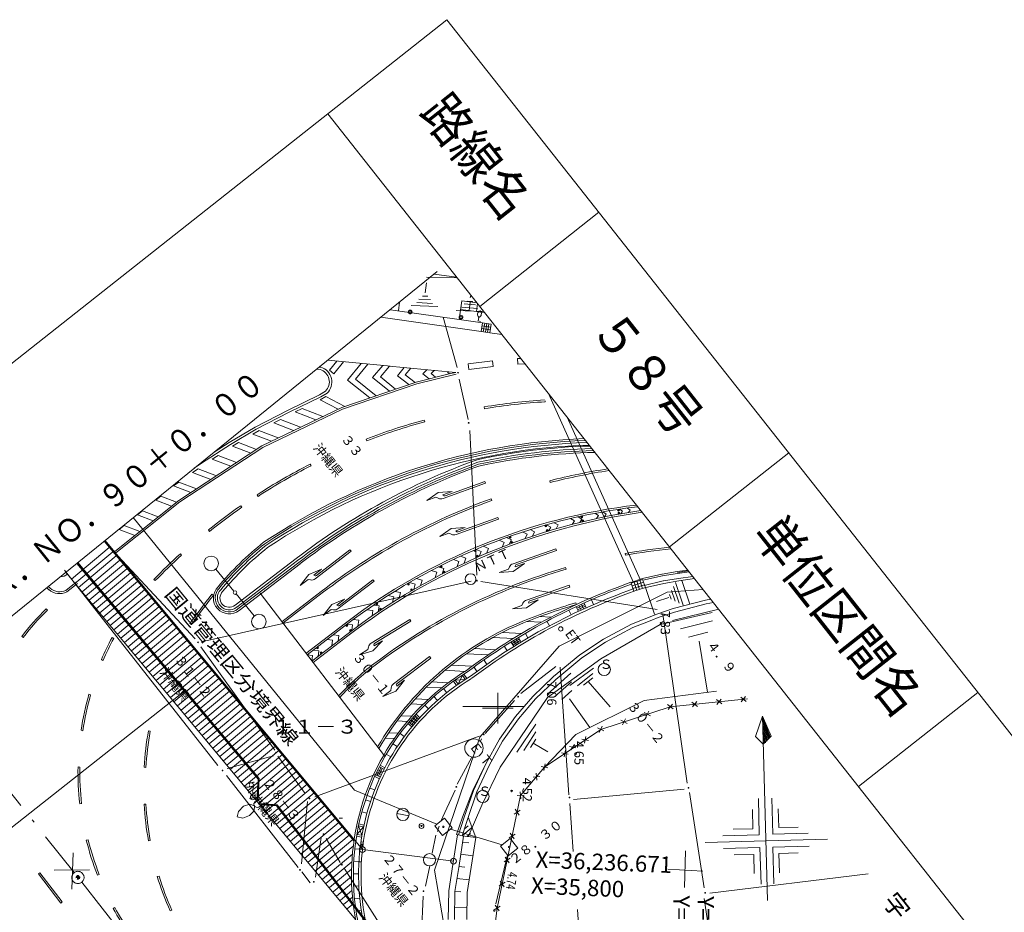
# Model space of a CAD drawing. Extents: x 25201 to 25491, y 36007 to 36306.
# Drawn here: x 25311 to 25391, y 36233 to 36306 of the extents above; entities that cross this region are included whole.
import ezdxf

# ---------------------------------------------------------------- set-up
doc = ezdxf.new("R2010")
doc.units = 0
doc.linetypes.add('long dashed dotted', pattern=[15.25, 12, -1.5, 0.25, -1.5])
for name, color, linetype, lineweight in [('\\M+587ED\\M+59698', 3, 'Continuous', 0), ('\\M+5A4BD\\M+5A4CE\\M+5CBFB', 136, 'Continuous', 0), ('\\M+5A5BF\\M+5A5A4\\M+5A5C8\\M+5A5EB', 6, 'Continuous', 0), ('道路平面図', 7, 'Continuous', 0)]:
    doc.layers.add(name, color=color, linetype=linetype, lineweight=lineweight)
doc.styles.add('\\M+5A3CD\\M+5A3D3 \\M+5A5B4\\M+5A5B7\\M+5A5C3\\M+5A5AF', font='MS Gothic.ttf')

msp = doc.modelspace()

# ---------------------------------------------------------------- linework, layer by layer
at = {"layer": '\\M+587ED\\M+59698', "linetype": 'Continuous', "lineweight": 13}
for p, q in [((25200.804, 36191.759), (25345.857, 36306.23)), ((25345.857, 36306.23), (25491.459, 36121.731)), ((25336.119, 36298.544), (25481.739, 36114.021)), ((25358.267, 36290.506), (25348.528, 36282.82)), ((25373.774, 36270.856), (25364.035, 36263.17)), ((25389.222, 36251.28), (25379.483, 36243.595))]:
    msp.add_line(p, q, dxfattribs=at)
at = {"layer": '\\M+5A4BD\\M+5A4CE\\M+5CBFB', "linetype": 'Continuous', "lineweight": 13}
msp.add_line((25258.883, 36199.696), (25324.438, 36251.43), dxfattribs=at)
at = {"layer": '道路平面図', "linetype": 'Continuous', "lineweight": 13}
for p, q in [((25303.81, 36252.267), (25345.058, 36285.654)), ((25344.81, 36285.454), (25346.64, 36285.214)), ((25344.075, 36283.924), (25344.192, 36284.733)), ((25346.601, 36285.161), (25344.181, 36285.202)), ((25344.288, 36283.654), (25343.844, 36283.662)), ((25347.742, 36283.514), (25347.812, 36283.728)), ((25341.982, 36283.165), (25341.885, 36282.446)), ((25345.122, 36282.799), (25342.931, 36282.901)), ((25344.684, 36283.051), (25343.381, 36283.137)), ((25344.501, 36283.384), (25343.569, 36283.405)), ((25346.853, 36281.742), (25347.059, 36283.268)), ((25348.308, 36283.099), (25347.059, 36283.268)), ((25348.188, 36282.949), (25347.261, 36283.014)), ((25347.975, 36283.219), (25347.511, 36283.252)), ((25347.757, 36283.173), (25347.664, 36282.48)), ((25348.346, 36283.051), (25348.258, 36282.399)), ((25341.208, 36282.538), (25341.614, 36282.481)), ((25341.614, 36282.481), (25346.852, 36281.74)), ((25348.789, 36282.389), (25346.598, 36282.491)), ((25348.932, 36282.308), (25346.965, 36282.574)), ((25348.351, 36282.641), (25347.073, 36282.747)), ((25340.464, 36281.937), (25341.417, 36281.802)), ((25341.417, 36281.802), (25348.649, 36280.778)), ((25345.531, 36281.927), (25346.694, 36277.83)), ((25346.852, 36281.74), (25348.747, 36281.471)), ((25348.411, 36281.627), (25348.461, 36281.916)), ((25348.411, 36281.627), (25348.597, 36281.594)), ((25348.649, 36280.778), (25348.761, 36281.469)), ((25349.426, 36281.125), (25348.724, 36281.239)), ((25348.761, 36281.469), (25349.463, 36281.355)), ((25348.824, 36280.75), (25348.937, 36281.441)), ((25349, 36280.721), (25349.112, 36281.412)), ((25349.175, 36280.693), (25349.288, 36281.383)), ((25349.463, 36281.355), (25349.351, 36280.664)), ((25349.351, 36280.664), (25348.649, 36280.778)), ((25349.388, 36280.894), (25348.686, 36281.009)), ((25349.351, 36280.664), (25350.346, 36280.517)), ((25336.115, 36278.416), (25340.988, 36277.95)), ((25336.868, 36278.333), (25336.261, 36277.603)), ((25337.41, 36278.282), (25336.607, 36277.315)), ((25338.854, 36278.145), (25337.733, 36276.802)), ((25339.397, 36278.093), (25338.374, 36276.868)), ((25349.586, 36278.362), (25347.585, 36278.113)), ((25347.585, 36278.113), (25347.641, 36277.666)), ((25349.586, 36278.362), (25349.641, 36277.915)), ((25351.884, 36278.569), (25351.622, 36278.556)), ((25351.622, 36278.556), (25351.644, 36278.106)), ((25352.226, 36278.135), (25351.644, 36278.106)), ((25335.216, 36277.689), (25335.499, 36277.658)), ((25335.436, 36277.866), (25335.539, 36277.855)), ((25336.261, 36277.603), (25336.607, 36277.315)), ((25339.775, 36277.01), (25340.609, 36277.979)), ((25340.418, 36277.067), (25341.159, 36277.926)), ((25340.988, 36277.95), (25341.435, 36277.9)), ((25341.435, 36277.9), (25346.58, 36277.413)), ((25342.349, 36277.814), (25341.803, 36277.158)), ((25342.892, 36277.762), (25342.448, 36277.229)), ((25342.448, 36277.229), (25343.252, 36276.606)), ((25343.342, 36276.637), (25346.134, 36277.325)), ((25343.384, 36276.493), (25346.611, 36277.288)), ((25343.891, 36277.312), (25344.218, 36277.637)), ((25344.388, 36276.895), (25343.891, 36277.312)), ((25344.558, 36277.34), (25344.8, 36277.581)), ((25344.929, 36277.028), (25344.558, 36277.34)), ((25345.921, 36277.475), (25345.901, 36277.453)), ((25345.901, 36277.453), (25346.072, 36277.31)), ((25346.134, 36277.325), (25346.58, 36277.413)), ((25349.641, 36277.915), (25347.641, 36277.666)), ((25337.263, 36274.571), (25343.342, 36276.637)), ((25337.32, 36274.431), (25343.384, 36276.493)), ((25339.559, 36275.351), (25337.733, 36276.802)), ((25340.066, 36275.523), (25338.374, 36276.868)), ((25341.147, 36275.891), (25339.775, 36277.01)), ((25341.65, 36276.062), (25340.418, 36277.067)), ((25341.803, 36277.158), (25342.735, 36276.437)), ((25346.849, 36276.877), (25347.574, 36273.588)), ((25335.446, 36275.607), (25332.876, 36274.355)), ((25335.936, 36275.888), (25335.446, 36275.607)), ((25336.057, 36275.727), (25335.539, 36275.43)), ((25361.085, 36260.271), (25354.151, 36275.696)), ((25335.539, 36275.43), (25332.963, 36274.175)), ((25335.971, 36275.447), (25335.497, 36275.187)), ((25335.497, 36275.187), (25336.96, 36274.425)), ((25335.966, 36275.45), (25337.51, 36274.646)), ((25353.87, 36275.104), (25353.885, 36275.027)), ((25332.871, 36274.352), (25330.182, 36272.957)), ((25332.963, 36274.175), (25330.279, 36272.782)), ((25330.728, 36271.424), (25337.263, 36274.571)), ((25330.802, 36271.293), (25337.32, 36274.431)), ((25334.02, 36274.468), (25333.467, 36274.198)), ((25335.148, 36273.552), (25333.467, 36274.198)), ((25335.704, 36273.82), (25334.02, 36274.468)), ((25348.89, 36274.612), (25348.918, 36274.464)), ((25332.244, 36273.576), (25331.71, 36273.299)), ((25333.329, 36272.677), (25331.71, 36273.299)), ((25333.886, 36272.945), (25332.244, 36273.576)), ((25343.991, 36273.538), (25344.053, 36273.399)), ((25361.657, 36260.462), (25355.679, 36273.759)), ((25330.182, 36272.957), (25328.069, 36271.696)), ((25330.279, 36272.782), (25328.174, 36271.526)), ((25330.501, 36272.672), (25330, 36272.382)), ((25331.511, 36271.801), (25330, 36272.382)), ((25332.068, 36272.069), (25330.491, 36272.675)), ((25347.734, 36272.679), (25348.3, 36260.864)), ((25328.069, 36271.696), (25326.83, 36270.901)), ((25328.839, 36271.689), (25328.347, 36271.396)), ((25330.285, 36271.133), (25328.839, 36271.689)), ((25339.242, 36271.973), (25339.309, 36271.838)), ((25323.953, 36266.976), (25330.728, 36271.424)), ((25324.041, 36266.855), (25330.802, 36271.293)), ((25328.174, 36271.526), (25325.797, 36270)), ((25329.822, 36270.829), (25328.347, 36271.396)), ((25325.797, 36270), (25325.218, 36269.596)), ((25327.157, 36270.635), (25326.688, 36270.334)), ((25328.188, 36269.757), (25326.688, 36270.334)), ((25328.652, 36270.061), (25327.157, 36270.635)), ((25325.522, 36269.564), (25325.076, 36269.253)), ((25326.555, 36268.684), (25325.076, 36269.253)), ((25327.018, 36268.989), (25325.522, 36269.564)), ((25334.676, 36269.929), (25334.751, 36269.799)), ((25323.95, 36268.467), (25323.525, 36268.149)), ((25325.385, 36267.916), (25323.95, 36268.467)), ((25345.537, 36267.125), (25349.006, 36268.376)), ((25345.71, 36267.346), (25348.956, 36268.517)), ((25349.006, 36268.376), (25348.956, 36268.517)), ((25354.286, 36268.431), (25354.249, 36268.576)), ((25324.921, 36267.612), (25323.525, 36268.149)), ((25344.201, 36266.961), (25345.134, 36267.617)), ((25344.201, 36266.961), (25345.134, 36267.617)), ((25345.134, 36267.617), (25346.271, 36267.708)), ((25345.134, 36267.617), (25346.271, 36267.708)), ((25345.518, 36267.437), (25346.271, 36267.708)), ((25318.726, 36262.796), (25323.953, 36266.976)), ((25318.82, 36262.679), (25324.041, 36266.855)), ((25322.484, 36267.319), (25322.076, 36266.994)), ((25323.359, 36266.501), (25322.076, 36266.994)), ((25323.766, 36266.827), (25322.484, 36267.319)), ((25330.344, 36267.429), (25330.425, 36267.303)), ((25344.201, 36266.961), (25344.954, 36267.233)), ((25344.954, 36267.233), (25345.146, 36267.143)), ((25349.515, 36266.967), (25349.464, 36267.108)), ((25320.98, 36266.121), (25320.572, 36265.795)), ((25322.265, 36265.626), (25320.98, 36266.121)), ((25329.012, 36266.535), (25329.1, 36266.414)), ((25358.846, 36265.858), (25358.58, 36266.034)), ((25360.196, 36266.085), (25359.957, 36266.258)), ((25360.196, 36266.085), (25360.045, 36265.875)), ((25360.825, 36266.186), (25360.6, 36266.348)), ((25360.825, 36266.186), (25360.679, 36265.984)), ((25338.31, 36243.307), (25320.219, 36265.575)), ((25321.858, 36265.301), (25320.572, 36265.795)), ((25346.597, 36264.187), (25350.066, 36265.438)), ((25346.77, 36264.409), (25350.015, 36265.579)), ((25350.066, 36265.438), (25350.015, 36265.579)), ((25354.939, 36264.966), (25354.599, 36265.154)), ((25356.266, 36265.3), (25355.948, 36265.492)), ((25356.266, 36265.3), (25356.091, 36265.012)), ((25356.884, 36265.451), (25356.579, 36265.636)), ((25356.884, 36265.451), (25356.713, 36265.169)), ((25358.223, 36265.732), (25357.943, 36265.917)), ((25358.223, 36265.732), (25358.057, 36265.482)), ((25358.846, 36265.858), (25358.685, 36265.615)), ((25319.476, 36264.922), (25319.067, 36264.597)), ((25320.358, 36264.101), (25319.067, 36264.597)), ((25320.765, 36264.426), (25319.476, 36264.922)), ((25326.367, 36264.56), (25326.457, 36264.441)), ((25345.261, 36264.024), (25346.194, 36264.679)), ((25345.261, 36264.024), (25346.194, 36264.679)), ((25346.194, 36264.679), (25347.33, 36264.771)), ((25346.194, 36264.679), (25347.33, 36264.771)), ((25346.578, 36264.499), (25347.33, 36264.771)), ((25352.413, 36264.203), (25352.03, 36264.395)), ((25353.016, 36264.404), (25352.644, 36264.59)), ((25353.016, 36264.404), (25352.841, 36264.053)), ((25354.328, 36264.79), (25353.976, 36264.984)), ((25354.328, 36264.79), (25354.15, 36264.467)), ((25354.939, 36264.966), (25354.764, 36264.648)), ((25317.857, 36263.637), (25318.723, 36262.619)), ((25317.857, 36263.637), (25318.723, 36262.619)), ((25325.283, 36255.677), (25317.862, 36263.642)), ((25338.948, 36238.46), (25317.934, 36263.7)), ((25345.261, 36264.024), (25346.013, 36264.295)), ((25346.013, 36264.295), (25346.205, 36264.205)), ((25350.522, 36263.54), (25350.113, 36263.724)), ((25350.523, 36263.54), (25350.35, 36263.157)), ((25351.118, 36263.765), (25350.717, 36263.946)), ((25351.118, 36263.765), (25350.946, 36263.385)), ((25352.413, 36264.203), (25352.235, 36263.849)), ((25318.266, 36263.123), (25315.181, 36260.543)), ((25318.555, 36262.778), (25315.47, 36260.198)), ((25335.096, 36260.574), (25338.024, 36262.815)), ((25335.194, 36260.838), (25337.933, 36262.935)), ((25338.024, 36262.815), (25337.933, 36262.935)), ((25348.661, 36262.802), (25348.23, 36262.976)), ((25348.661, 36262.802), (25348.497, 36262.395)), ((25349.247, 36263.051), (25348.824, 36263.222)), ((25349.247, 36263.051), (25349.083, 36262.646)), ((25351.255, 36261.805), (25354.74, 36263.012)), ((25351.529, 36261.741), (25354.789, 36262.871)), ((25354.74, 36263.012), (25354.789, 36262.871)), ((25318.843, 36262.433), (25315.759, 36259.853)), ((25319.132, 36262.088), (25316.047, 36259.507)), ((25338.258, 36239.177), (25318.723, 36262.619)), ((25324.08, 36262.611), (25324.179, 36262.498)), ((25333.525, 36262.218), (25328.551, 36258.411)), ((25333.653, 36262.051), (25328.679, 36258.244)), ((25346.831, 36261.99), (25346.383, 36262.151)), ((25346.831, 36261.991), (25346.679, 36261.564)), ((25347.406, 36262.263), (25346.964, 36262.421)), ((25347.406, 36262.263), (25347.254, 36261.836)), ((25360.441, 36262.492), (25360.414, 36262.639)), ((25327.132, 36245.313), (25314.617, 36261.273)), ((25314.871, 36260.941), (25314.738, 36261.113)), ((25330.437, 36244.21), (25315.629, 36261.833)), ((25330.48, 36244.238), (25315.669, 36261.866)), ((25330.513, 36244.258), (25315.705, 36261.895)), ((25319.421, 36261.743), (25316.336, 36259.162)), ((25319.71, 36261.397), (25316.625, 36258.817)), ((25328.446, 36259.566), (25326.973, 36261.358)), ((25333.759, 36261.912), (25328.785, 36258.105)), ((25333.85, 36261.793), (25328.876, 36257.986)), ((25334.563, 36260.921), (25335.619, 36261.352)), ((25334.563, 36260.921), (25335.619, 36261.352)), ((25334.983, 36260.866), (25335.619, 36261.352)), ((25345.035, 36261.106), (25344.575, 36261.25)), ((25345.599, 36261.401), (25345.143, 36261.544)), ((25345.599, 36261.401), (25345.46, 36260.958)), ((25350.113, 36261.092), (25350.869, 36261.354)), ((25350.113, 36261.092), (25351.251, 36261.169)), ((25350.113, 36261.092), (25351.251, 36261.169)), ((25350.869, 36261.354), (25350.962, 36261.545)), ((25351.251, 36261.169), (25352.192, 36261.812)), ((25351.251, 36261.169), (25352.192, 36261.812)), ((25351.436, 36261.55), (25352.192, 36261.812)), ((25355.542, 36261.49), (25355.584, 36261.346)), ((25363.42, 36260.958), (25364.666, 36261.158)), ((25364.667, 36261.158), (25365.522, 36261.287)), ((25364.678, 36261.084), (25365.576, 36261.219)), ((25364.689, 36261.01), (25365.629, 36261.151)), ((25315.58, 36260.067), (25314.732, 36261.108)), ((25319.998, 36261.052), (25316.914, 36258.472)), ((25320.287, 36260.707), (25317.202, 36258.127)), ((25320.576, 36260.362), (25317.491, 36257.782)), ((25321.917, 36260.524), (25322.025, 36260.42)), ((25325.808, 36255.415), (25347.843, 36260.384)), ((25333.871, 36260.015), (25334.563, 36260.921)), ((25333.871, 36260.015), (25334.563, 36260.921)), ((25333.871, 36260.015), (25334.507, 36260.501)), ((25334.507, 36260.501), (25334.717, 36260.473)), ((25336.972, 36258.135), (25339.9, 36260.376)), ((25337.069, 36258.399), (25339.809, 36260.495)), ((25339.9, 36260.376), (25339.809, 36260.495)), ((25343.349, 36260.585), (25343.816, 36260.455)), ((25343.69, 36260.005), (25343.816, 36260.455)), ((25345.035, 36261.106), (25344.897, 36260.664)), ((25348.618, 36260.359), (25363.011, 36258.062)), ((25361.816, 36260.594), (25360.878, 36260.281)), ((25361.84, 36260.523), (25360.902, 36260.21)), ((25361.371, 36260.367), (25361.592, 36259.703)), ((25361.605, 36260.445), (25361.827, 36259.781)), ((25361.823, 36260.596), (25363.416, 36260.957)), ((25362.061, 36259.86), (25361.84, 36260.523)), ((25361.856, 36260.45), (25363.449, 36260.81)), ((25361.95, 36260.035), (25363.521, 36260.391)), ((25363.444, 36260.81), (25364.69, 36261.01)), ((25363.534, 36260.393), (25364.754, 36260.59)), ((25363.565, 36260.196), (25364.786, 36260.392)), ((25364.756, 36260.59), (25365.932, 36260.767)), ((25364.786, 36260.392), (25366.075, 36260.586)), ((25365.692, 36258.494), (25365.035, 36260.433)), ((25313.157, 36259.833), (25313.345, 36259.682)), ((25313.276, 36259.93), (25313.439, 36259.799)), ((25315.572, 36260.305), (25314.727, 36259.627)), ((25315.666, 36260.188), (25314.802, 36259.496)), ((25325.537, 36248.163), (25315.58, 36260.067)), ((25320.864, 36260.017), (25317.78, 36257.436)), ((25321.153, 36259.672), (25318.068, 36257.091)), ((25335.582, 36259.53), (25332.361, 36257.064)), ((25342.054, 36259.44), (25341.587, 36259.546)), ((25342.799, 36260.271), (25343.262, 36260.143)), ((25343.135, 36259.687), (25343.262, 36260.143)), ((25352.354, 36258.832), (25355.838, 36260.039)), ((25352.628, 36258.768), (25355.888, 36259.897)), ((25355.838, 36260.039), (25355.888, 36259.897)), ((25360.902, 36260.21), (25361.123, 36259.547)), ((25361.913, 36260.302), (25360.976, 36259.989)), ((25361.987, 36260.081), (25361.049, 36259.768)), ((25361.123, 36259.547), (25362.061, 36259.86)), ((25361.136, 36260.288), (25361.358, 36259.625)), ((25361.994, 36259.84), (25363.565, 36260.196)), ((25362.803, 36257.674), (25362.061, 36259.86)), ((25363.828, 36259.477), (25366.775, 36259.699)), ((25364.49, 36258.743), (25364.195, 36259.612)), ((25364.816, 36258.578), (25364.354, 36259.94)), ((25365.142, 36258.413), (25364.513, 36260.269)), ((25321.442, 36259.326), (25318.357, 36256.746)), ((25321.731, 36258.981), (25318.646, 36256.401)), ((25326.654, 36259.309), (25326.773, 36259.218)), ((25328.636, 36259.334), (25330.109, 36257.542)), ((25330.583, 36259.387), (25340.74, 36246.116)), ((25335.674, 36259.411), (25332.452, 36256.945)), ((25336.439, 36258.482), (25337.494, 36258.913)), ((25336.439, 36258.482), (25337.494, 36258.913)), ((25336.859, 36258.426), (25337.494, 36258.913)), ((25341.516, 36259.1), (25341.047, 36259.206)), ((25341.516, 36259.1), (25341.412, 36258.642)), ((25342.054, 36259.44), (25341.949, 36258.977)), ((25352.35, 36258.195), (25353.291, 36258.839)), ((25352.35, 36258.195), (25353.291, 36258.839)), ((25352.535, 36258.577), (25353.291, 36258.839)), ((25355.01, 36255.06), (25363.828, 36259.477)), ((25357.817, 36258.462), (25357.657, 36258.852)), ((25362.976, 36258.712), (25363.966, 36259.051)), ((25364.164, 36258.907), (25364.036, 36259.283)), ((25364.344, 36258.139), (25366.97, 36258.827)), ((25366.97, 36258.827), (25367.409, 36258.895)), ((25313.126, 36258.109), (25313.232, 36258.003)), ((25322.019, 36258.636), (25318.935, 36256.056)), ((25322.308, 36258.291), (25319.223, 36255.711)), ((25322.597, 36257.946), (25319.512, 36255.365)), ((25335.747, 36257.576), (25336.439, 36258.482)), ((25335.747, 36257.576), (25336.439, 36258.482)), ((25335.747, 36257.576), (25336.383, 36258.062)), ((25336.383, 36258.062), (25336.593, 36258.034)), ((25339.807, 36257.983), (25339.314, 36258.049)), ((25339.807, 36257.983), (25339.748, 36257.542)), ((25340.312, 36258.37), (25339.866, 36258.429)), ((25340.312, 36258.37), (25340.247, 36257.881)), ((25351.212, 36258.119), (25351.968, 36258.38)), ((25351.212, 36258.119), (25352.35, 36258.195)), ((25351.212, 36258.119), (25352.35, 36258.195)), ((25351.968, 36258.38), (25352.061, 36258.571)), ((25356.002, 36257.621), (25355.822, 36258.01)), ((25356.423, 36258.466), (25356.381, 36258.61)), ((25356.587, 36257.906), (25356.412, 36258.283)), ((25357.109, 36258.47), (25356.466, 36258.164)), ((25357.168, 36258.346), (25356.525, 36258.04)), ((25356.815, 36258.012), (25356.636, 36258.397)), ((25357.015, 36258.105), (25356.855, 36258.496)), ((25357.222, 36258.2), (25357.063, 36258.588)), ((25362.999, 36257.683), (25364.344, 36258.139)), ((25364.271, 36257.16), (25368.05, 36258.083)), ((25364.43, 36257.852), (25367.032, 36258.533)), ((25367.032, 36258.533), (25367.623, 36258.625)), ((25322.885, 36257.601), (25319.801, 36255.02)), ((25323.174, 36257.255), (25320.09, 36254.675)), ((25338.643, 36257.183), (25338.196, 36257.243)), ((25338.643, 36257.183), (25338.58, 36256.712)), ((25339.669, 36255.309), (25342.814, 36257.234)), ((25339.95, 36255.305), (25342.892, 36257.106)), ((25342.814, 36257.234), (25342.892, 36257.106)), ((25353.566, 36257.026), (25352.407, 36257.089)), ((25354.332, 36257.435), (25353.439, 36257.484)), ((25354.217, 36256.72), (25354.025, 36257.1)), ((25362.999, 36257.683), (25360.92, 36256.863)), ((25361.974, 36256.956), (25362.582, 36257.196)), ((25362.582, 36257.196), (25363.103, 36257.401)), ((25363.103, 36257.401), (25364.43, 36257.852)), ((25363.477, 36257.674), (25365.479, 36243.888)), ((25364.928, 36256.488), (25367.555, 36257.13)), ((25323.463, 36256.91), (25320.378, 36254.33)), ((25323.752, 36256.565), (25320.667, 36253.985)), ((25324.857, 36256.916), (25324.978, 36256.827)), ((25337.558, 36256.949), (25334.336, 36254.483)), ((25337.649, 36256.83), (25334.427, 36254.364)), ((25338.137, 36256.797), (25337.684, 36256.857)), ((25338.137, 36256.797), (25338.077, 36256.34)), ((25360.92, 36256.863), (25358.647, 36255.645)), ((25358.801, 36255.387), (25361.046, 36256.59)), ((25361.046, 36256.59), (25361.974, 36256.956)), ((25311.135, 36255.862), (25311.251, 36255.766)), ((25318.501, 36255.767), (25318.633, 36255.696)), ((25324.04, 36256.22), (25320.956, 36253.64)), ((25324.329, 36255.875), (25321.244, 36253.294)), ((25324.618, 36255.53), (25321.533, 36252.949)), ((25337.664, 36256.027), (25334.82, 36253.851)), ((25337.755, 36255.908), (25334.912, 36253.732)), ((25336.509, 36255.55), (25336.056, 36255.61)), ((25336.509, 36255.55), (25336.449, 36255.097)), ((25337.014, 36255.937), (25336.561, 36255.997)), ((25337.014, 36255.937), (25336.954, 36255.484)), ((25339.801, 36254.687), (25340.583, 36255.517)), ((25339.801, 36254.687), (25340.583, 36255.517)), ((25339.9, 36255.099), (25340.583, 36255.517)), ((25351.277, 36255.699), (25349.631, 36255.789)), ((25351.961, 36256.112), (25350.41, 36256.197)), ((25351.77, 36255.656), (25351.168, 36255.279)), ((25351.847, 36255.533), (25351.246, 36255.155)), ((25351.296, 36255.531), (25351.523, 36255.171)), ((25351.708, 36255.285), (25351.493, 36255.656)), ((25351.915, 36255.407), (25351.701, 36255.777)), ((25352.47, 36255.746), (25352.258, 36256.113)), ((25358.647, 36255.645), (25356.703, 36254.357)), ((25365.586, 36255.816), (25367.162, 36256.201)), ((25324.907, 36255.184), (25321.822, 36252.604)), ((25325.195, 36254.839), (25322.111, 36252.259)), ((25331.796, 36246.566), (25325.737, 36255.001)), ((25335.386, 36254.691), (25334.933, 36254.751)), ((25335.386, 36254.691), (25335.326, 36254.238)), ((25338.706, 36254.368), (25339.388, 36254.786)), ((25338.706, 36254.368), (25339.801, 36254.687)), ((25338.706, 36254.368), (25339.801, 36254.687)), ((25339.388, 36254.786), (25339.438, 36254.992)), ((25349.834, 36254.777), (25348.092, 36254.872)), ((25348.528, 36247.628), (25355.01, 36255.06)), ((25350.541, 36255.053), (25350.769, 36254.693)), ((25351.09, 36255.401), (25351.318, 36255.041)), ((25356.881, 36254.116), (25358.801, 36255.387)), ((25366.462, 36255.475), (25367.149, 36251.302)), ((25317.625, 36253.968), (25317.758, 36253.9)), ((25325.484, 36254.494), (25322.399, 36251.914)), ((25325.773, 36254.149), (25322.688, 36251.569)), ((25334.881, 36254.304), (25334.427, 36254.364)), ((25334.881, 36254.304), (25334.82, 36253.851)), ((25341.495, 36252), (25344.441, 36254.219)), ((25341.776, 36252.023), (25344.531, 36254.099)), ((25344.441, 36254.219), (25344.531, 36254.099)), ((25349.216, 36254.36), (25347.47, 36254.455)), ((25348.88, 36253.938), (25349.106, 36253.581)), ((25356.703, 36254.357), (25354.548, 36252.579)), ((25354.748, 36252.354), (25356.881, 36254.116)), ((25326.061, 36253.804), (25322.977, 36251.223)), ((25326.35, 36253.459), (25323.266, 36250.878)), ((25326.639, 36253.113), (25323.554, 36250.533)), ((25347.32, 36253.011), (25345.69, 36253.1)), ((25347.905, 36253.43), (25346.209, 36253.523)), ((25348.064, 36253.358), (25348.292, 36252.997)), ((25354.741, 36253.408), (25351.901, 36251.206)), ((25355.799, 36242.937), (25355.092, 36253.366)), ((25357.812, 36253.283), (25355.881, 36251.858)), ((25326.928, 36252.768), (25323.843, 36250.188)), ((25327.216, 36252.423), (25324.132, 36249.843)), ((25341.687, 36251.393), (25342.385, 36252.295)), ((25341.687, 36251.393), (25342.385, 36252.295)), ((25341.746, 36251.813), (25342.385, 36252.295)), ((25346.515, 36252.303), (25347.343, 36252.346)), ((25346.515, 36252.303), (25346.761, 36251.956)), ((25347.116, 36252.705), (25346.761, 36251.956)), ((25347.116, 36252.705), (25347.343, 36252.346)), ((25347.242, 36252.785), (25347.47, 36252.426)), ((25354.548, 36252.579), (25352.866, 36250.97)), ((25353.084, 36250.764), (25354.748, 36252.354)), ((25354.029, 36251.129), (25355.976, 36252.861)), ((25357.782, 36252.838), (25356.505, 36251.828)), ((25357.782, 36252.481), (25357.01, 36251.887)), ((25327.505, 36252.078), (25324.42, 36249.498)), ((25327.794, 36251.733), (25324.709, 36249.152)), ((25341.267, 36251.452), (25341.296, 36251.662)), ((25345.411, 36251.664), (25344.184, 36251.731)), ((25345.956, 36252.084), (25344.627, 36252.157)), ((25345.571, 36251.607), (25345.841, 36251.266)), ((25346.393, 36252.216), (25346.639, 36251.869)), ((25354.63, 36250.921), (25356.021, 36252.158)), ((25357.396, 36252.184), (25359.178, 36250.105)), ((25316.609, 36251.14), (25316.749, 36251.085)), ((25328.083, 36251.388), (25324.998, 36248.807)), ((25328.371, 36251.042), (25325.287, 36248.462)), ((25328.66, 36250.697), (25325.575, 36248.117)), ((25340.628, 36250.971), (25341.267, 36251.452)), ((25340.628, 36250.971), (25341.687, 36251.393)), ((25340.628, 36250.971), (25341.687, 36251.393)), ((25344.317, 36250.722), (25343.273, 36250.779)), ((25344.79, 36250.947), (25345.071, 36250.628)), ((25350, 36248.75), (25350, 36251.25)), ((25352.866, 36250.97), (25351.456, 36249.311)), ((25351.694, 36249.127), (25353.084, 36250.764)), ((25355.231, 36250.713), (25356.066, 36251.455)), ((25355.864, 36250.78), (25357.529, 36248.432)), ((25361.954, 36250.631), (25367.864, 36251.394)), ((25364.099, 36250.123), (25370.402, 36250.764)), ((25368.298, 36250.349), (25367.859, 36250.707)), ((25367.9, 36250.309), (25368.257, 36250.747)), ((25370.287, 36250.552), (25369.849, 36250.909)), ((25369.889, 36250.511), (25370.247, 36250.95)), ((25328.949, 36250.352), (25325.864, 36247.772)), ((25329.237, 36250.007), (25326.153, 36247.427)), ((25343.872, 36250.296), (25342.892, 36250.349)), ((25344.04, 36250.25), (25344.338, 36249.947)), ((25347.161, 36250.141), (25352.161, 36250.145)), ((25351.25, 36250), (25348.75, 36250)), ((25351.365, 36250.624), (25348.98, 36247.945)), ((25356.386, 36247.864), (25361.954, 36250.631)), ((25358.414, 36248.272), (25364.099, 36250.123)), ((25364.318, 36249.944), (25363.88, 36250.302)), ((25363.92, 36249.904), (25364.278, 36250.342)), ((25366.308, 36250.147), (25365.869, 36250.504)), ((25365.91, 36250.106), (25366.267, 36250.545)), ((25329.526, 36249.662), (25326.442, 36247.081)), ((25329.815, 36249.316), (25326.73, 36246.736)), ((25342.971, 36249.343), (25342.104, 36249.391)), ((25343.315, 36249.322), (25342.853, 36248.782)), ((25343.423, 36249.224), (25342.972, 36248.682)), ((25343.074, 36249.239), (25343.387, 36248.951)), ((25343.227, 36249.405), (25343.54, 36249.118)), ((25343.329, 36249.516), (25343.642, 36249.228)), ((25351.456, 36249.311), (25350.148, 36247.466)), ((25350.402, 36247.306), (25351.694, 36249.127)), ((25360.187, 36248.639), (25360.444, 36249.143)), ((25362.469, 36249.382), (25361.965, 36249.639)), ((25362.089, 36249.258), (25362.345, 36249.762)), ((25371.64, 36249.347), (25371.044, 36247.682)), ((25371.64, 36249.347), (25372.337, 36247.707)), ((25372.048, 36234.302), (25371.64, 36249.347)), ((25372.244, 36247.674), (25371.663, 36249.166)), ((25330.104, 36248.971), (25327.019, 36246.391)), ((25330.392, 36248.626), (25327.308, 36246.046)), ((25330.681, 36248.281), (25327.596, 36245.701)), ((25342.601, 36248.913), (25341.774, 36248.958)), ((25342.657, 36248.745), (25342.984, 36248.474)), ((25342.752, 36248.861), (25343.08, 36248.59)), ((25342.904, 36249.044), (25343.232, 36248.774)), ((25353.119, 36248.694), (25351.574, 36246.407)), ((25353.83, 36245.183), (25358.414, 36248.272)), ((25358.666, 36248.143), (25358.161, 36248.4)), ((25358.285, 36248.019), (25358.542, 36248.524)), ((25360.567, 36248.763), (25360.063, 36249.019)), ((25372.234, 36247.586), (25371.643, 36248.991)), ((25372.185, 36247.547), (25371.647, 36248.835)), ((25372.116, 36247.533), (25371.665, 36248.61)), ((25372.057, 36247.407), (25371.683, 36248.385)), ((25315.97, 36248.199), (25316.117, 36248.166)), ((25321.473, 36248.156), (25321.619, 36248.121)), ((25325.537, 36248.163), (25338.398, 36232.73)), ((25330.97, 36247.936), (25327.885, 36245.356)), ((25331.259, 36247.591), (25328.174, 36245.01)), ((25348.486, 36247.714), (25335.065, 36242.777)), ((25341.54, 36247.519), (25340.805, 36247.559)), ((25341.849, 36247.953), (25341.091, 36247.994)), ((25342.024, 36247.941), (25342.368, 36247.686)), ((25344.839, 36236.788), (25348.528, 36247.628)), ((25348.684, 36247.513), (25348.595, 36247.323)), ((25350.148, 36247.466), (25349.037, 36245.472)), ((25353.119, 36248.07), (25352.139, 36246.555)), ((25353.119, 36247.476), (25352.673, 36246.793)), ((25353.83, 36245.183), (25356.386, 36247.864)), ((25357.425, 36247.364), (25356.869, 36247.472)), ((25357.093, 36247.141), (25357.201, 36247.696)), ((25371.044, 36247.682), (25371.703, 36247.048)), ((25372.008, 36247.368), (25371.662, 36248.21)), ((25371.978, 36247.305), (25371.666, 36248.054)), ((25371.875, 36247.183), (25371.683, 36247.629)), ((25371.904, 36247.247), (25371.684, 36247.829)), ((25372.337, 36247.707), (25371.684, 36247.072)), ((25371.806, 36247.169), (25371.706, 36247.448)), ((25331.547, 36247.245), (25328.463, 36244.665)), ((25331.836, 36246.9), (25328.751, 36244.32)), ((25341.439, 36247.102), (25341.793, 36246.867)), ((25349.305, 36245.336), (25350.402, 36247.306)), ((25352.896, 36247.135), (25354.099, 36246.436)), ((25356.389, 36246.764), (25355.875, 36246.872)), ((25356.281, 36247.034), (25355.983, 36246.601)), ((25371.757, 36247.13), (25371.685, 36247.272)), ((25331.676, 36246.113), (25327.906, 36245.089)), ((25332.125, 36246.555), (25329.04, 36243.975)), ((25332.413, 36246.21), (25329.329, 36243.63)), ((25332.702, 36245.865), (25329.617, 36243.285)), ((25334.272, 36243.026), (25332.052, 36246.091)), ((25340.897, 36246.235), (25341.263, 36246.019)), ((25346.688, 36243.788), (25347.884, 36246.005)), ((25355.766, 36246.246), (25355.211, 36246.355)), ((25355.434, 36246.023), (25355.542, 36246.578)), ((25315.72, 36245.209), (25315.869, 36245.181)), ((25321.113, 36245.177), (25321.262, 36245.147)), ((25332.991, 36245.52), (25329.906, 36242.939)), ((25333.28, 36245.174), (25330.195, 36242.594)), ((25340.448, 36245.142), (25340.145, 36244.5)), ((25340.575, 36245.082), (25340.272, 36244.44)), ((25340.333, 36245.207), (25340.708, 36245.011)), ((25340.403, 36245.34), (25340.777, 36245.145)), ((25347.962, 36243.28), (25349.037, 36245.472)), ((25349.037, 36245.472), (25348.019, 36243.272)), ((25348.298, 36243.16), (25349.305, 36245.336)), ((25351.869, 36242.882), (25353.83, 36245.183)), ((25354.107, 36245.129), (25353.552, 36245.237)), ((25353.775, 36244.905), (25353.884, 36245.461)), ((25333.695, 36236.997), (25327.839, 36244.518)), ((25330.48, 36244.238), (25330.383, 36242.46)), ((25330.513, 36244.258), (25330.429, 36242.459)), ((25333.568, 36244.829), (25330.484, 36242.249)), ((25333.857, 36244.484), (25330.772, 36241.904)), ((25339.95, 36244.423), (25340.335, 36244.247)), ((25340.012, 36244.559), (25340.398, 36244.384)), ((25340.107, 36244.769), (25340.493, 36244.594)), ((25340.212, 36244.973), (25340.587, 36244.778)), ((25353.448, 36244.427), (25352.884, 36244.382)), ((25353.188, 36244.122), (25353.143, 36244.686)), ((25330.437, 36244.21), (25330.337, 36242.461)), ((25334.146, 36244.139), (25331.061, 36241.559)), ((25334.435, 36243.794), (25331.35, 36241.214)), ((25334.723, 36243.449), (25331.639, 36240.868)), ((25339.557, 36243.478), (25339.949, 36243.324)), ((25335.012, 36243.103), (25331.927, 36240.523)), ((25335.301, 36242.758), (25332.216, 36240.178)), ((25345.036, 36240.534), (25338.31, 36243.307)), ((25346.519, 36243.296), (25345.355, 36240.785)), ((25347.127, 36241.097), (25347.962, 36243.28)), ((25348.019, 36243.272), (25347.241, 36241.01)), ((25347.525, 36240.914), (25348.298, 36243.16)), ((25349.955, 36233.684), (25351.869, 36242.882)), ((25352.151, 36242.905), (25351.587, 36242.86)), ((25351.891, 36242.6), (25351.846, 36243.164)), ((25365.241, 36243.382), (25356.177, 36242.558)), ((25365.654, 36243.11), (25366.852, 36235.337)), ((25371.293, 36242.624), (25371.366, 36239.656)), ((25372.386, 36242.651), (25372.465, 36239.727)), ((25315.862, 36242.195), (25316.012, 36242.206)), ((25321.112, 36242.17), (25321.263, 36242.158)), ((25329.24, 36241.99), (25328.823, 36241.573)), ((25329.752, 36242.164), (25329.24, 36241.99)), ((25330.129, 36242.025), (25329.752, 36242.164)), ((25330.129, 36242.025), (25330.096, 36241.625)), ((25331.937, 36242.023), (25330.639, 36242.107)), ((25331.966, 36242.072), (25330.65, 36242.16)), ((25331.995, 36242.121), (25330.651, 36242.206)), ((25331.937, 36242.023), (25351.477, 36216.616)), ((25331.966, 36242.072), (25351.534, 36216.622)), ((25331.995, 36242.121), (25351.591, 36216.628)), ((25335.589, 36242.413), (25332.505, 36239.833)), ((25335.878, 36242.068), (25332.793, 36239.488)), ((25334.462, 36242.38), (25333.975, 36237.298)), ((25339.204, 36242.518), (25339.608, 36242.384)), ((25355.892, 36242.214), (25356.17, 36238.296)), ((25328.715, 36241.124), (25328.823, 36241.573)), ((25328.715, 36241.124), (25329.167, 36241.033)), ((25329.722, 36241.235), (25329.167, 36241.033)), ((25330.096, 36241.625), (25329.722, 36241.235)), ((25336.167, 36241.723), (25333.082, 36239.142)), ((25336.456, 36241.378), (25333.371, 36238.797)), ((25336.744, 36241.032), (25333.66, 36238.452)), ((25337.046, 36241.017), (25337.323, 36241.018)), ((25338.907, 36241.54), (25339.316, 36241.427)), ((25341.757, 36241.409), (25342.757, 36241.203)), ((25345.649, 36241.018), (25344.864, 36240.398)), ((25346.269, 36240.233), (25345.649, 36241.018)), ((25347.127, 36241.097), (25346.64, 36239.696)), ((25347.241, 36241.01), (25346.798, 36239.661)), ((25348.202, 36239.432), (25347.591, 36241.106)), ((25351.821, 36241.672), (25351.348, 36241.361)), ((25351.74, 36241.28), (25351.43, 36241.753)), ((25370.809, 36241.724), (25370.847, 36240.162)), ((25372.908, 36241.788), (25372.951, 36240.27)), ((25337.014, 36240.671), (25333.948, 36238.107)), ((25337.302, 36240.325), (25334.237, 36237.762)), ((25339.043, 36240.309), (25338.494, 36239.691)), ((25338.628, 36240.401), (25339.043, 36240.309)), ((25338.628, 36240.401), (25338.911, 36239.622)), ((25338.66, 36240.547), (25339.076, 36240.456)), ((25344.864, 36240.398), (25345.484, 36239.613)), ((25345.078, 36239.941), (25345.213, 36240.368)), ((25345.484, 36239.613), (25346.269, 36240.233)), ((25347.083, 36239.568), (25347.525, 36240.914)), ((25347.083, 36239.568), (25347.897, 36240.269)), ((25347.264, 36240.12), (25347.592, 36240.402)), ((25372.951, 36240.27), (25374.533, 36240.284)), ((25337.59, 36239.98), (25334.526, 36237.417)), ((25337.878, 36239.634), (25334.815, 36237.071)), ((25335.585, 36239.445), (25335.115, 36236.207)), ((25338.467, 36239.543), (25338.886, 36239.474)), ((25338.492, 36239.691), (25338.911, 36239.622)), ((25344.952, 36239.631), (25344.645, 36238.154)), ((25350.355, 36238.839), (25346.146, 36240.136)), ((25346.72, 36239.662), (25346.345, 36237.245)), ((25346.64, 36239.696), (25346.798, 36239.661)), ((25346.72, 36239.662), (25346.722, 36239.677)), ((25346.798, 36239.661), (25347.083, 36239.568)), ((25347.209, 36239.552), (25346.839, 36237.166)), ((25347.083, 36239.568), (25348.202, 36239.432)), ((25347.486, 36239.519), (25347.787, 36239.778)), ((25348.202, 36239.432), (25347.827, 36237.01)), ((25351.414, 36239.713), (25350.941, 36239.403)), ((25351.332, 36239.322), (25351.022, 36239.795)), ((25368.398, 36239.583), (25371.366, 36239.656)), ((25369.241, 36240.129), (25370.847, 36240.162)), ((25375.364, 36239.786), (25372.465, 36239.727)), ((25316.394, 36239.236), (25316.542, 36239.264)), ((25321.472, 36239.179), (25321.622, 36239.196)), ((25338.166, 36239.288), (25335.103, 36236.726)), ((25338.195, 36238.725), (25335.392, 36236.381)), ((25335.999, 36239.373), (25337.123, 36237.394)), ((25339.01, 36238.912), (25338.811, 36238.93)), ((25338.827, 36239.088), (25339.025, 36239.065)), ((25338.837, 36238.891), (25338.987, 36238.876)), ((25338.855, 36238.839), (25338.962, 36238.829)), ((25338.87, 36238.788), (25338.939, 36238.781)), ((25338.895, 36238.766), (25338.87, 36238.574)), ((25347.132, 36239.058), (25347.629, 36238.998)), ((25351.017, 36239.362), (25350.232, 36238.742)), ((25350.232, 36238.742), (25350.851, 36237.957)), ((25351.636, 36238.577), (25351.017, 36239.362)), ((25366.955, 36239.041), (25376.932, 36239.312)), ((25371.423, 36238.626), (25368.455, 36238.553)), ((25371.515, 36235.633), (25371.423, 36238.626)), ((25375.44, 36238.731), (25372.472, 36238.658)), ((25372.472, 36238.658), (25372.565, 36235.666)), ((25315.322, 36238.183), (25315.22, 36235.236)), ((25338.132, 36238.086), (25335.681, 36236.036)), ((25338.328, 36238.53), (25338.748, 36238.483)), ((25338.748, 36238.483), (25338.948, 36238.46)), ((25338.948, 36238.46), (25346.387, 36237.511)), ((25346.979, 36238.069), (25347.972, 36237.949)), ((25349.854, 36234.025), (25350.793, 36238.031)), ((25350.925, 36237.364), (25350.615, 36237.837)), ((25350.851, 36237.957), (25351.636, 36238.577)), ((25365.34, 36238.364), (25365.251, 36235.348)), ((25369.305, 36238.03), (25370.911, 36238.063)), ((25370.911, 36238.063), (25370.95, 36236.501)), ((25372.967, 36238.132), (25374.553, 36238.19)), ((25372.967, 36238.132), (25373.024, 36236.546)), ((25338.087, 36237.462), (25335.969, 36235.691)), ((25338.24, 36237.511), (25338.664, 36237.486)), ((25338.862, 36237.444), (25338.662, 36237.455)), ((25344.104, 36235.459), (25344.457, 36237.131)), ((25346.345, 36237.245), (25345.994, 36235.084)), ((25346.839, 36237.166), (25346.494, 36235.041)), ((25346.825, 36237.081), (25347.322, 36237.02)), ((25347.827, 36237.01), (25347.493, 36234.954)), ((25351.006, 36237.755), (25350.533, 36237.445)), ((25312.489, 36236.464), (25312.608, 36236.556)), ((25314.317, 36234.085), (25312.489, 36236.464)), ((25314.436, 36234.177), (25312.608, 36236.556)), ((25316.65, 36236.803), (25313.775, 36236.763)), ((25317.308, 36236.372), (25317.451, 36236.416)), ((25322.188, 36236.257), (25322.333, 36236.293)), ((25334.682, 36235.746), (25334.01, 36236.649)), ((25338.062, 36236.855), (25336.258, 36235.346)), ((25338.057, 36236.263), (25336.547, 36235)), ((25342.109, 36229.664), (25337.447, 36236.933)), ((25338.207, 36236.488), (25338.636, 36236.486)), ((25344.839, 36236.788), (25346.926, 36224.792)), ((25366.768, 36236.704), (25363.895, 36236.865)), ((25367.313, 36234.905), (25380.247, 36236.473)), ((25338.068, 36235.686), (25336.836, 36234.655)), ((25338.229, 36235.466), (25338.65, 36235.485)), ((25346.665, 36236.093), (25347.658, 36235.973)), ((25350.599, 36235.797), (25350.126, 36235.487)), ((25350.517, 36235.406), (25350.207, 36235.879)), ((25338.096, 36235.123), (25337.124, 36234.31)), ((25338.139, 36234.572), (25337.413, 36233.965)), ((25343.899, 36234.66), (25343.737, 36230.83)), ((25345.994, 36235.084), (25345.965, 36232.758)), ((25346.494, 36235.041), (25346.465, 36232.752)), ((25346.494, 36235.041), (25346.993, 36234.997)), ((25347.493, 36234.954), (25347.465, 36232.739)), ((25314.436, 36234.177), (25314.317, 36234.085)), ((25338.197, 36234.034), (25337.702, 36233.62)), ((25338.302, 36234.446), (25338.725, 36234.488)), ((25350.191, 36233.839), (25349.718, 36233.529)), ((25350.11, 36233.448), (25349.8, 36233.921)), ((25366.861, 36234.469), (25371.25, 36206.005)), ((25318.589, 36233.645), (25318.721, 36233.716)), ((25323.247, 36233.444), (25323.388, 36233.495)), ((25338.431, 36233.431), (25338.852, 36233.496)), ((25346.477, 36233.752), (25347.477, 36233.739)), ((25349.433, 36229.745), (25349.955, 36233.684)), ((25356.505, 36233.568), (25357.998, 36212.506))]:
    msp.add_line(p, q, dxfattribs=at)
at = {"layer": '道路平面図', "linetype": 'long dashed dotted', "lineweight": 13}
for p, q in [((25367.511, 36257.818), (25363.281, 36256.839)), ((25363.281, 36256.839), (25358.411, 36254.032)), ((25358.411, 36254.032), (25354.069, 36250.865)), ((25303.581, 36251.449), (25315.398, 36236.571)), ((25354.069, 36250.865), (25352.341, 36248.334)), ((25352.341, 36248.334), (25350.206, 36245.191)), ((25350.206, 36245.191), (25348.695, 36242.072)), ((25348.695, 36242.072), (25347.598, 36239.509)), ((25316.019, 36235.787), (25327.789, 36220.872))]:
    msp.add_line(p, q, dxfattribs=at)
at = {"layer": '道路平面図', "linetype": 'Continuous', "lineweight": 13}
for centre, radius in [((25342.844, 36282.355), 0.156), ((25342.844, 36282.355), 0.0938), ((25347, 36281.932), 0.156), ((25347, 36281.932), 0.0938), ((25346.755, 36277.4), 0.0313), ((25347.631, 36273.314), 0.0313), ((25359.864, 36266.168), 0.075), ((25359.864, 36266.168), 0.0375), ((25359.904, 36265.926), 0.075), ((25359.904, 36265.926), 0.0375), ((25356.875, 36265.624), 0.075), ((25356.875, 36265.624), 0.0375), ((25356.948, 36265.304), 0.075), ((25356.948, 36265.304), 0.0375), ((25353.921, 36264.891), 0.075), ((25353.921, 36264.891), 0.0375), ((25354.032, 36264.51), 0.075), ((25354.032, 36264.51), 0.0375), ((25351.013, 36263.971), 0.075), ((25351.013, 36263.971), 0.0375), ((25351.165, 36263.547), 0.075), ((25351.165, 36263.547), 0.0375), ((25348.164, 36262.867), 0.075), ((25348.164, 36262.867), 0.0375), ((25326.592, 36261.822), 0.6), ((25348.358, 36262.417), 0.075), ((25348.358, 36262.417), 0.0375), ((25345.387, 36261.583), 0.075), ((25345.387, 36261.583), 0.0375), ((25345.619, 36261.123), 0.075), ((25345.619, 36261.123), 0.0375), ((25347.783, 36260.544), 0.44), ((25348.292, 36260.42), 0.0313), ((25328.541, 36259.45), 0.15), ((25342.702, 36260.128), 0.075), ((25342.702, 36260.128), 0.0375), ((25342.966, 36259.675), 0.075), ((25342.966, 36259.675), 0.0375), ((25340.134, 36258.52), 0.075), ((25340.134, 36258.52), 0.0375), ((25340.422, 36258.088), 0.075), ((25340.422, 36258.088), 0.0375), ((25330.49, 36257.079), 0.6), ((25337.672, 36256.753), 0.075), ((25337.672, 36256.753), 0.0375), ((25337.975, 36256.357), 0.075), ((25337.975, 36256.357), 0.0375), ((25355.15, 36256.473), 0.177), ((25363.336, 36256.936), 0.0697), ((25325.515, 36255.383), 0.0313), ((25335.282, 36254.924), 0.075), ((25335.282, 36254.924), 0.0375), ((25335.584, 36254.529), 0.075), ((25335.584, 36254.529), 0.0375), ((25358.703, 36253.168), 0.5), ((25351.67, 36250.944), 0.0313), ((25354.125, 36251.177), 0.0697), ((25348.059, 36246.741), 0.75), ((25348.857, 36247.849), 0.0313), ((25331.907, 36246.375), 0.0313), ((25356.371, 36246.293), 0.0697), ((25327.529, 36244.911), 0.0313), ((25346.618, 36243.573), 0.0313), ((25365.589, 36243.496), 0.0313), ((25329.999, 36242.724), 0.2), ((25334.625, 36242.628), 0.0313), ((25348.792, 36242.798), 0.5), ((25351.137, 36243.243), 0.0697), ((25355.861, 36242.707), 0.0313), ((25330.367, 36242.177), 0.282), ((25342.26, 36241.328), 0.5), ((25343.776, 36240.383), 0.2), ((25343.776, 36240.383), 0.05), ((25345.567, 36240.315), 0.0625), ((25335.772, 36239.712), 0.0313), ((25335.772, 36239.712), 0.0313), ((25338.945, 36238.459), 0.241), ((25350.934, 36238.659), 0.0625), ((25344.426, 36237.624), 0.5), ((25337.259, 36237.223), 0.0313), ((25346.387, 36237.511), 0.241), ((25333.85, 36236.801), 0.0313), ((25334.98, 36235.822), 0.0313), ((25343.946, 36235.055), 0.0313), ((25366.937, 36234.927), 0.0313), ((25349.724, 36233.484), 0.0625)]:
    msp.add_circle(centre, radius, dxfattribs=at)
at = {"layer": '道路平面図', "linetype": 'long dashed dotted', "lineweight": 13}
for radius in [0.5, 0.0625]:
    msp.add_circle((25315.709, 36236.18), radius, dxfattribs=at)
at = {"layer": '道路平面図', "linetype": 'Continuous', "lineweight": 13}
for centre, radius, start, end in [((25348.675, 36282.157), 0.322, 111.64005, 228.47223), ((25348.343, 36282.215), 0.322, 291.64005, 48.47222), ((25335.184, 36276.642), 1.064, 314.91811, 72.78316), ((25335.184, 36276.642), 1.264, 313.66643, 73.6986), ((25356.876, 36226.454), 48.815, 93.59507, 99.41569), ((25356.876, 36226.454), 48.665, 93.52463, 99.41147), ((25356.876, 36226.454), 48.815, 105.30472, 111.1771), ((25356.876, 36226.454), 48.665, 105.27778, 111.16079), ((25358.94, 36221.475), 50.576, 92.13539, 123.695), ((25358.94, 36221.475), 50.425, 92.01081, 123.695), ((25358.94, 36221.475), 50.251, 91.86426, 123.68309), ((25358.94, 36221.475), 50.04, 91.68668, 123.67304), ((25358.94, 36221.475), 49.96, 91.61854, 102.2773), ((25358.94, 36221.475), 49.75, 91.43829, 102.26137), ((25358.94, 36221.475), 49.575, 91.2866, 102.24797), ((25358.94, 36221.475), 49.425, 91.1555, 102.23636), ((25367.005, 36218.474), 55.086, 109.83278, 127.42972), ((25367.005, 36218.474), 54.876, 109.84729, 127.42972), ((25356.876, 36226.454), 48.815, 117.05135, 122.92434), ((25356.876, 36226.454), 48.665, 117.04195, 122.92441), ((25367.005, 36218.474), 54.701, 109.85946, 127.42978), ((25367.005, 36218.474), 54.551, 109.86989, 127.42972), ((25367.005, 36218.474), 51.701, 98.90779, 104.28464), ((25367.005, 36218.474), 51.551, 98.81392, 104.28464), ((25367.005, 36218.474), 51.701, 109.83387, 127.42975), ((25367.005, 36218.474), 51.551, 109.83387, 127.42983), ((25345.364, 36267.606), 0.512, 244.83414, 289.83402), ((25345.659, 36267.487), 0.15, 199.83402, 289.83402), ((25356.876, 36226.454), 48.815, 124.80649, 128.68221), ((25356.876, 36226.454), 48.665, 124.80395, 128.6868), ((25367.005, 36218.474), 48.45, 96.72064, 127.42975), ((25367.005, 36218.474), 48.3, 96.61129, 127.42983), ((25369.087, 36214.971), 51.701, 98.22346, 127.4298), ((25369.087, 36214.971), 51.551, 98.12694, 127.4298), ((25346.719, 36264.55), 0.15, 199.83402, 289.83402), ((25346.781, 36243.521), 25.575, 128.45055, 140.13016), ((25346.423, 36264.669), 0.512, 244.83414, 289.83402), ((25346.781, 36243.521), 25.425, 128.45055, 140.13016), ((25346.781, 36243.521), 25.25, 128.47396, 140.21894), ((25346.781, 36243.521), 25.04, 128.49407, 140.23862), ((25369.087, 36214.971), 48.45, 95.97334, 100.31131), ((25369.087, 36214.971), 48.3, 95.86076, 100.31131), ((25356.876, 36226.454), 48.815, 132.20951, 135.73775), ((25356.876, 36226.454), 48.665, 132.21281, 135.73775), ((25369.087, 36214.971), 48.45, 106.23337, 127.0573), ((25369.087, 36214.971), 48.3, 106.23337, 127.05614), ((25351.423, 36261.321), 0.512, 109.11123, 154.11113), ((25351.578, 36261.599), 0.15, 109.11123, 199.11121), ((25314.238, 36261.802), 1.068, 271.72046, 306.3344), ((25334.785, 36260.981), 0.512, 262.42997, 307.42987), ((25335.102, 36260.957), 0.15, 217.42989, 307.42987), ((25314.213, 36260.687), 1.329, 229.07177, 296.06579), ((25314.213, 36260.687), 1.179, 229.07177, 296.06579), ((25328.071, 36259), 1.295, 134.79178, 308.56229), ((25328.071, 36259), 1.145, 134.79178, 308.56229), ((25328.071, 36259), 0.97, 135.74878, 308.56229), ((25328.071, 36259), 0.76, 135.16172, 308.56229), ((25377.525, 36213.054), 50.076, 109.41748, 126.92774), ((25377.525, 36213.054), 49.926, 109.41748, 126.92774), ((25377.525, 36213.054), 49.5, 109.41748, 126.95604), ((25377.525, 36213.054), 49.3, 109.41748, 126.95604), ((25413.551, 36192.196), 109.797, 142.31965, 143.88169), ((25413.551, 36192.196), 109.647, 142.31965, 143.88169), ((25352.521, 36258.348), 0.512, 109.11123, 154.11113), ((25352.677, 36258.626), 0.15, 109.11123, 199.11121), ((25323.417, 36246.986), 15.154, 132.77813, 144.14387), ((25323.417, 36246.986), 15.004, 132.75217, 144.18592), ((25336.66, 36258.541), 0.512, 262.42997, 307.42987), ((25336.978, 36258.518), 0.15, 217.42989, 307.42987), ((25369.087, 36214.971), 45.45, 106.23337, 112.41663), ((25369.087, 36214.971), 45.3, 106.23337, 112.41469), ((25361.36, 36234.364), 24.575, 113.00472, 149.49276), ((25361.36, 36234.364), 24.425, 113.00472, 149.63544), ((25338.754, 36244.786), 23.038, 151.53402, 156.51218), ((25338.754, 36244.786), 22.888, 151.53402, 156.53654), ((25339.936, 36254.872), 0.512, 121.46749, 166.4674), ((25340.028, 36255.177), 0.15, 121.46749, 211.46749), ((25353.61, 36235.71), 22.575, 127.42981, 137.36576), ((25353.61, 36235.71), 22.425, 127.42981, 137.43291), ((25357.632, 36236.372), 19.575, 121.35871, 218.3292), ((25357.632, 36236.372), 19.425, 121.35872, 218.3292), ((25357.632, 36236.372), 19, 121.28577, 218.3292), ((25357.632, 36236.372), 18.8, 121.35874, 218.3292), ((25341.804, 36251.591), 0.512, 126.99492, 171.99483), ((25341.866, 36251.903), 0.15, 126.99492, 216.99491), ((25338.754, 36244.786), 23.038, 163.99203, 171.48174), ((25338.754, 36244.786), 22.888, 164.02759, 171.50876), ((25346.13, 36243.666), 25.062, 169.67727, 176.5429), ((25346.13, 36243.666), 24.912, 169.6981, 176.59064), ((25338.754, 36244.786), 23.038, 178.94901, 186.45833), ((25338.754, 36244.786), 22.888, 179.01253, 186.47396), ((25346.13, 36243.666), 25.062, 183.42142, 190.31341), ((25346.13, 36243.666), 24.912, 183.47024, 190.33636), ((25338.754, 36244.786), 23.038, 193.9421, 201.4233), ((25338.754, 36244.786), 22.888, 193.96113, 201.4509), ((25346.13, 36243.666), 25.062, 197.19419, 204.06977), ((25346.13, 36243.666), 24.912, 197.21364, 204.09624), ((25338.754, 36244.786), 23.038, 208.92014, 215.06164), ((25338.754, 36244.786), 22.888, 208.92483, 215.06164)]:
    msp.add_arc(centre, radius, start, end, dxfattribs=at)
at = {"layer": '道路平面図', "linetype": 'Continuous', "lineweight": 200}
for start, end in [(128.27946, 218.27946), (38.27946, 128.27946), (308.27946, 38.27946), (218.27946, 308.27946)]:
    msp.add_arc((25315.709, 36236.18), 0.025, start, end, dxfattribs=at)

# ---------------------------------------------------------------- texts
at = {"layer": '\\M+5A5BF\\M+5A5A4\\M+5A5C8\\M+5A5EB', "linetype": 'Continuous', "lineweight": 13, "style": '\\M+5A3CD\\M+5A3D3 \\M+5A5B4\\M+5A5B7\\M+5A5C3\\M+5A5AF'}
for s, width, p in [('路線名', 0.916667, (25343.525, 36298.637)), ('５８号', 0.916667, (25357.483, 36280.95)), ('単位区間名', 0.925, (25370.697, 36264.205))]:
    msp.add_text(s, height=3.048, rotation=308.27946, dxfattribs=dict(at, width=width)).set_placement(p)
at = {"layer": '道路平面図', "linetype": 'Continuous', "lineweight": 13, "style": '\\M+5A3CD\\M+5A3D3 \\M+5A5B4\\M+5A5B7\\M+5A5C3\\M+5A5AF'}
for s, height, rotation, width, p in [('ＳＴＡ．ＮＯ．９０＋０．００', 1.905, 38.77945, 0.9, (25305.598, 36255.737)), ('沖縄県', 0.762, 308.27946, 1, (25334.892, 36271.263)), ('３３', 0.762, 308.27946, 1, (25337.162, 36272.019)), ('ＮＴＴ', 0.762, 25.05609, 1, (25348.302, 36261.087)), ('国道管理区分境界線', 1.143, 309.40173, 1.148148, (25322.737, 36259.284)), (' 7 83', 0.762, 270.00235, 1, (25363.31, 36258.191)), ('ET', 0.762, 306.59721, 1, (25355.462, 36256.072)), ('４．９', 0.762, 308.27946, 1, (25367.017, 36255.173)), ('３１－２', 0.762, 308.27946, 1, (25323.557, 36253.997)), ('３０－１', 0.762, 308.27946, 1, (25338.112, 36254.218)), ('Ｓ', 0.762, 0.05623, 1, (25358.328, 36253.21)), ('沖縄県', 0.762, 308.27946, 1, (25322.364, 36252.936)), ('沖縄県', 0.762, 308.27946, 1, (25336.674, 36252.963)), (' 7 06', 0.762, 270.00204, 1, (25354.03, 36252.421)), ('３０－２', 0.762, 308.27946, 1, (25360.536, 36250.218)), ('１１－３', 1.143, 0.05618, 1.125, (25331.57, 36247.918)), ('Ｅ', 0.762, 308.27946, 1, (25347.62, 36246.912)), (' 4 65', 0.762, 270.00204, 1, (25356.264, 36247.557)), ('Ｔ', 0.762, 308.27946, 1, (25348.438, 36245.925)), (' 4 52', 0.762, 270.00235, 1, (25352.025, 36244.551)), ('外', 0.762, 306.59721, 1, (25329.249, 36243.72)), ('２８－３', 0.762, 308.27946, 1, (25330.782, 36243.934)), ('Ｓ', 0.762, 0.05565, 1, (25348.417, 36242.84)), ('沖縄県', 0.762, 308.27946, 1, (25329.685, 36242.751)), ('２８．３０', 0.762, 38.41033, 1, (25351.304, 36237.173)), ('２７－２', 0.762, 308.27946, 1, (25340.566, 36237.778)), ('沖縄県', 0.762, 308.27946, 1, (25340.241, 36236.176)), ('4.74', 0.762, 261.87058, 0.7, (25350.85, 36236.662)), ('Y=25,550', 1.3335, 269.97946, 1, (25364.352, 36234.702)), ('Y=25,365.585', 1.3335, 269.97946, 1, (25366.329, 36234.647)), ('字\u3000浜\u3000川\u3000千\u3000原', 1.524, 308.27946, 1, (25381.352, 36234.2))]:
    msp.add_text(s, height=height, rotation=rotation, dxfattribs=dict(at, width=width)).set_placement(p)
for s, p in [('X=36,236.671', (25353.074, 36236.992)), ('X=35,800', (25352.699, 36234.859))]:
    msp.add_text(s, height=1.3335, rotation=357.67947, dxfattribs=at).set_placement(p)

doc.saveas('drawing.dxf')
